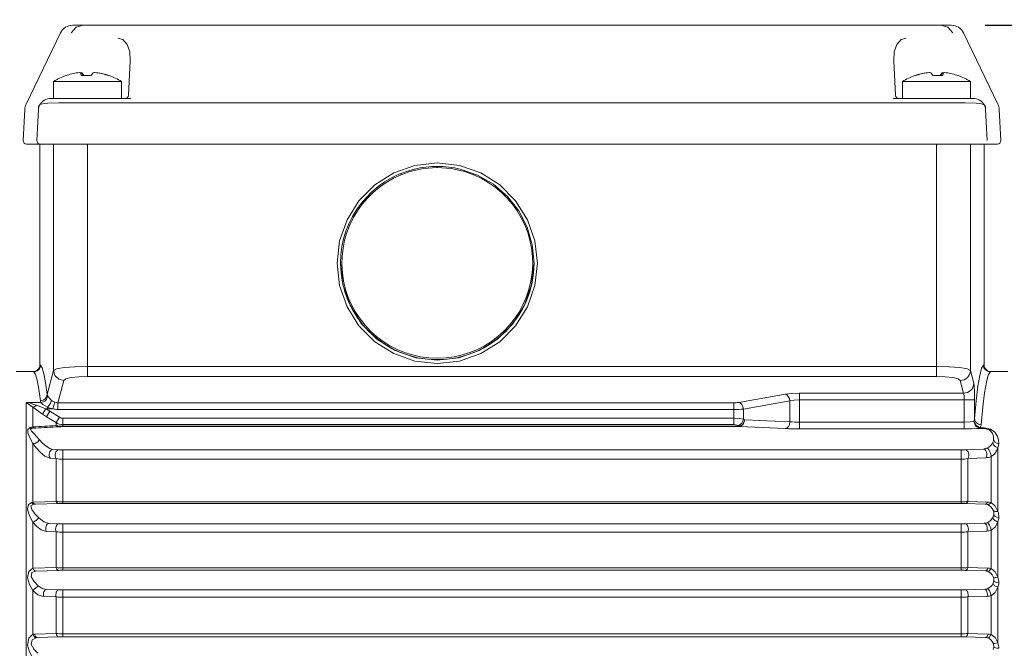
# Model space of a CAD drawing. Units: millimetres. Extents: x 0 to 210, y 0 to 297.
# Drawn here: x 74 to 103, y 163 to 181 of the extents above; entities that cross this region are included whole.
import ezdxf

# ---------------------------------------------------------------- set-up
doc = ezdxf.new("R2010")
doc.units = ezdxf.units.MM
doc.layers.get('0').update_dxf_attribs({"color": 3, "lineweight": 0})
doc.layers.add('1', color=3, linetype='Continuous', lineweight=0)
doc.styles.add('Mirco', font='txt')
doc.dimstyles.new('Mirco', dxfattribs={"dimtxt": 2.5, "dimasz": 2.5, "dimexe": 0.875, "dimexo": 1, "dimgap": 0.75, "dimtad": 1, "dimzin": 12, "dimdsep": 46, "dimtxsty": 'Mirco', "dimblk": 'CLOSED', "dimcen": 0.09, "dimclrt": 7, "dimadec": 0, "dimazin": 0, "dimtfac": 0.8, "dimtdec": 3, "dimtmove": 0, "dimatfit": 3, "dimldrblk": 'CLOSED', "dimfxl": 1, "dimtolj": 1, "dimarcsym": 0})

# ---------------------------------------------------------------- blocks, each defined once
blk = doc.blocks.new('_Closed')
at = {"color": 0, "linetype": 'ByBlock', "lineweight": -2}
for p, q in [((-1, 0.166667), (0, 0)), ((-1, 0.166667), (-1, -0.166667)), ((0, 0), (-1, -0.166667)), ((0, 0), (-1, 0))]:
    blk.add_line(p, q, dxfattribs=at)
blk = doc.blocks.new('*D6')
at = {"layer": '1', "color": 0, "linetype": 'Continuous', "lineweight": -2}
for p, q in [((48.999991, 165.821502), (48.999991, 211.5383)), ((111.50001, 169.630488), (111.50001, 211.5383)), ((51.499991, 210.6633), (109.00001, 210.6633))]:
    blk.add_line(p, q, dxfattribs=at)
at = {"layer": 'Defpoints', "color": 0}
for p in [(111.50001, 210.6633), (111.50001, 168.630488), (48.999991, 164.821502)]:
    blk.add_point(p, dxfattribs=at)
at = {"layer": '1', "color": 0, "lineweight": -2, "xscale": 2.5, "yscale": 2.5, "zscale": 2.5, "rotation": 180}
blk.add_blockref('_Closed', (48.999991, 210.6633), dxfattribs=at)
at = {"layer": '1', "color": 0, "lineweight": -2, "xscale": 2.5, "yscale": 2.5, "zscale": 2.5}
blk.add_blockref('_Closed', (111.50001, 210.6633), dxfattribs=at)
at = {"layer": '1', "color": 7, "lineweight": 0, "insert": (80.250001, 212.6633), "char_height": 2.5, "attachment_point": 5, "style": 'Mirco'}
blk.add_mtext('\\A1;313', dxfattribs=at)
blk = doc.blocks.new('*D7')
at = {"layer": '1', "color": 0, "linetype": 'Continuous', "lineweight": -2}
for p, q in [((102.435321, 180.863301), (120.375022, 180.863284)), ((119.500019, 178.363285), (119.499986, 143.163281)), ((99.700009, 140.663299), (120.374984, 140.66328))]:
    blk.add_line(p, q, dxfattribs=at)
at = {"layer": 'Defpoints', "color": 0}
for p in [(101.435321, 180.863302), (98.700009, 140.6633), (119.499984, 140.663281)]:
    blk.add_point(p, dxfattribs=at)
at = {"layer": '1', "color": 0, "lineweight": -2, "xscale": 2.5, "yscale": 2.5, "zscale": 2.5}
for p, rotation in [((119.500022, 180.863285), 89.999947), ((119.499984, 140.663281), 269.999947)]:
    blk.add_blockref('_Closed', p, dxfattribs=dict(at, rotation=rotation))
at = {"layer": '1', "color": 7, "lineweight": 0, "insert": (117.500003, 160.763285), "char_height": 2.5, "attachment_point": 5, "rotation": 89.9999466, "style": 'Mirco'}
blk.add_mtext('\\A1;201', dxfattribs=at)

msp = doc.modelspace()

# ---------------------------------------------------------------- linework, layer by layer
at = {"layer": '1', "color": 9, "linetype": 'Continuous', "lineweight": 0}
for p, q in [((74.192516, 178.535592), (75.203805, 180.636629)), ((75.564697, 180.863302), (75.873416, 180.863302)), ((76.16927, 180.863302), (75.873416, 180.863302)), ((76.16927, 180.863302), (100.830747, 180.863302)), ((101.126602, 180.863302), (100.830747, 180.863302)), ((101.126602, 180.863302), (101.435321, 180.863302)), ((102.807502, 178.535592), (101.796213, 180.636629)), ((77.204976, 178.800069), (77.25816, 179.81488)), ((99.795042, 178.800069), (99.741858, 179.81488)), ((75.001302, 179.205302), (76.99894, 179.205302)), ((75.001302, 178.705302), (75.001302, 179.205302)), ((75.836063, 179.465706), (75.842437, 179.38074)), ((76.288459, 179.465706), (76.288145, 179.462055)), ((76.99894, 179.205302), (77.001302, 179.205302)), ((77.001302, 178.705302), (77.001302, 179.205302)), ((100.001078, 179.205302), (99.998716, 179.205302)), ((99.998716, 178.705302), (99.998716, 179.205302)), ((101.998716, 179.205302), (100.001078, 179.205302)), ((100.711558, 179.465706), (100.711873, 179.462054)), ((101.163955, 179.465706), (101.157581, 179.38074)), ((101.998716, 178.705302), (101.998716, 179.205302)), ((74.926118, 178.705302), (74.87085, 178.705302)), ((74.926118, 178.705302), (76.001302, 178.705302)), ((75.001302, 178.705302), (77.001302, 178.705302)), ((76.001302, 178.705302), (77.277083, 178.705302)), ((100.998716, 178.705302), (99.722935, 178.705302)), ((101.998716, 178.705302), (99.998716, 178.705302)), ((100.998716, 178.705302), (102.0739, 178.705302)), ((102.0739, 178.705302), (102.129168, 178.705302)), ((74.10553, 177.468536), (74.153518, 178.3832)), ((74.587414, 178.514555), (74.582943, 178.510174)), ((102.417077, 178.510169), (102.412606, 178.514552)), ((102.894488, 177.468536), (102.8465, 178.3832)), ((74.205503, 177.363302), (102.794515, 177.363302)), ((74.6, 170.863298), (74.6, 177.363302)), ((102.400015, 170.863298), (102.400015, 177.363302)), ((74.39978, 170.663302), (73.900009, 170.663302)), ((103.100009, 170.663302), (102.600229, 170.663302))]:
    msp.add_line(p, q, dxfattribs=at)
at = {"layer": '1', "color": 3, "linetype": 'Continuous', "lineweight": 0}
for p, q in [((74.507162, 177.468536), (74.554828, 178.37905)), ((75.999803, 178.575439), (76.000949, 178.575439)), ((76.000949, 178.575439), (100.999069, 178.575439)), ((100.999069, 178.575439), (101.000214, 178.575439)), ((102.492855, 177.468536), (102.44519, 178.37905)), ((75.001108, 177.363302), (75.001108, 170.697389)), ((76.000009, 177.363302), (76.000009, 170.815032)), ((101.000009, 177.363302), (101.000009, 170.815032)), ((101.99891, 177.363302), (101.99891, 170.697389)), ((86.300009, 176.669921), (86.300009, 176.70781)), ((76.000009, 170.815032), (101.000009, 170.815032)), ((76.000009, 170.815032), (76.000009, 170.51959)), ((101.000009, 170.815032), (101.000009, 170.51959)), ((102.381243, 170.854062), (102.381229, 170.85643)), ((75.001108, 170.697389), (74.812452, 169.988569)), ((76.000009, 170.51959), (101.000009, 170.51959)), ((101.99891, 170.697389), (102.098384, 170.323639)), ((75.126214, 169.746074), (75.300778, 170.401947)), ((101.699239, 170.401947), (101.798714, 170.028197)), ((95.175745, 169.756403), (96.541431, 169.99721)), ((96.965695, 170.028197), (96.965695, 169.831236)), ((101.798714, 170.028197), (96.965695, 170.028197)), ((74.192824, 169.704587), (74.192824, 169.756441)), ((74.622606, 169.756441), (74.192824, 169.756441)), ((74.192824, 146.663302), (74.192824, 169.704587)), ((75.037967, 169.759339), (74.979225, 169.571555)), ((75.126214, 169.746074), (95.034324, 169.746074)), ((75.126214, 169.746074), (75.126214, 169.549113)), ((95.034324, 169.549112), (95.034324, 169.746074)), ((95.317167, 169.559441), (96.682852, 169.800249)), ((96.682852, 169.800249), (96.682852, 169.184022)), ((101.818105, 169.831236), (96.965695, 169.831236)), ((96.965695, 169.831236), (96.965695, 169.176349)), ((102.117775, 169.831236), (101.818105, 169.831236)), ((101.818105, 169.831236), (101.818105, 169.176349)), ((102.117775, 169.831236), (102.117775, 169.272646)), ((74.392824, 169.035716), (74.392824, 169.613046)), ((74.772298, 169.571555), (74.672298, 169.413558)), ((74.794647, 169.336264), (74.672298, 169.413558)), ((74.894647, 169.49407), (74.772298, 169.571555)), ((74.820575, 169.571555), (74.772298, 169.571555)), ((74.894648, 169.49407), (74.794648, 169.336263)), ((75.073209, 169.159941), (74.794648, 169.336263)), ((74.820575, 169.612583), (74.820575, 169.571554)), ((74.820575, 169.571555), (74.979225, 169.571555)), ((75.173209, 169.317301), (74.894648, 169.49407)), ((75.126214, 169.549113), (95.034324, 169.549112)), ((95.034324, 169.549112), (95.034324, 169.287802)), ((95.317167, 169.559441), (95.317167, 169.260589)), ((75.173209, 169.317301), (75.073209, 169.159941)), ((75.073209, 169.071642), (75.073209, 169.159941)), ((95.034323, 169.106187), (75.273208, 169.106187)), ((95.034324, 169.287802), (75.273209, 169.287802)), ((75.273209, 169.106186), (75.273209, 169.287801)), ((75.273209, 169.056835), (75.273209, 169.106187)), ((75.273209, 169.056835), (75.273209, 169.042546)), ((95.2246, 169.056835), (75.273209, 169.056835)), ((95.205382, 169.042546), (75.273209, 169.042546)), ((95.034324, 169.106201), (95.034324, 169.287816)), ((95.2246, 169.056835), (95.175745, 169.079439)), ((95.205382, 169.042546), (96.541431, 168.984212)), ((95.356877, 169.241896), (95.317167, 169.260589)), ((95.356878, 169.241915), (96.682852, 169.184022)), ((96.965695, 169.176349), (101.818105, 169.176349)), ((96.965695, 169.176349), (96.965695, 168.97654)), ((101.818105, 169.176349), (101.818105, 168.97654)), ((96.965695, 168.97654), (101.818105, 168.97654)), ((102.403309, 169.0122), (102.286178, 169.0122)), ((102.403309, 168.991704), (102.294225, 168.991704)), ((102.403309, 168.991704), (102.403309, 169.0122)), ((74.392824, 166.817721), (74.392824, 168.543336)), ((74.9724, 168.367589), (75.148209, 168.3604)), ((75.273209, 168.358005), (101.726799, 168.358005)), ((75.273209, 168.085253), (75.273209, 168.358005)), ((101.726799, 168.085253), (101.726799, 168.358005)), ((101.851799, 168.3604), (102.380609, 168.381733)), ((102.807184, 166.545234), (102.807184, 168.426767)), ((74.8974, 168.112415), (75.073209, 168.104391)), ((75.073209, 166.839372), (75.073209, 168.104391)), ((75.273209, 168.085253), (101.726799, 168.085253)), ((75.273209, 166.826986), (75.273209, 168.085253)), ((101.726799, 166.826986), (101.726799, 168.085253)), ((101.926799, 168.104391), (102.455609, 168.128196)), ((101.926799, 166.839372), (101.926799, 168.104391)), ((102.607184, 166.805553), (102.607184, 168.161639)), ((75.073209, 166.839372), (74.392824, 166.817721)), ((74.467824, 166.756534), (74.420993, 166.755033)), ((75.148209, 166.781443), (74.467824, 166.756534)), ((101.726799, 166.826986), (75.273209, 166.826986)), ((75.273209, 166.783611), (75.273209, 166.826986)), ((101.726799, 166.783611), (75.273209, 166.783611)), ((101.726799, 166.783611), (101.726799, 166.826986)), ((102.434101, 166.76007), (101.851799, 166.781443)), ((102.509101, 166.820801), (101.926799, 166.839372)), ((74.392824, 164.872293), (74.392824, 166.226636)), ((74.856509, 166.189762), (75.148209, 166.180648)), ((75.273209, 166.178827), (101.726799, 166.178827)), ((75.273209, 165.934133), (75.273209, 166.178827)), ((101.726799, 165.934133), (101.726799, 166.178827)), ((101.851799, 166.180648), (102.407213, 166.197943)), ((102.807184, 164.609573), (102.807184, 166.243927)), ((74.781509, 165.959053), (75.073209, 165.948875)), ((75.073209, 164.890595), (75.073209, 165.948875)), ((75.273209, 165.934133), (101.726799, 165.934133)), ((75.273209, 164.881295), (75.273209, 165.934133)), ((101.726799, 164.881295), (101.726799, 165.934133)), ((101.926799, 165.948875), (102.482213, 165.968171)), ((101.926799, 164.890595), (101.926799, 165.948875)), ((102.607184, 164.861619), (102.607184, 165.991871)), ((74.392824, 164.872293), (74.395909, 164.872398)), ((75.073209, 164.890595), (74.395909, 164.872398)), ((74.468955, 164.790021), (74.470909, 164.790067)), ((75.148209, 164.810755), (74.470909, 164.790067)), ((101.726799, 164.881295), (75.273209, 164.881295)), ((75.273209, 164.812542), (75.273209, 164.881295)), ((101.726799, 164.812542), (75.273209, 164.812542)), ((101.726799, 164.812542), (101.726799, 164.881295)), ((102.441242, 164.792733), (101.851799, 164.810755)), ((102.516242, 164.87475), (101.926799, 164.890595)), ((74.392824, 162.928165), (74.392824, 164.221966)), ((74.784019, 164.248081), (75.148209, 164.237967)), ((75.273209, 164.236353), (101.726799, 164.236353)), ((75.273209, 164.016669), (75.273209, 164.236353)), ((101.726799, 164.016669), (101.726799, 164.236353)), ((101.851799, 164.237967), (102.420149, 164.253734)), ((102.807184, 162.675798), (102.807184, 164.31142)), ((74.709019, 164.038864), (75.073209, 164.027794)), ((75.073209, 162.95059), (75.073209, 164.027794)), ((75.273209, 164.016669), (101.726799, 164.016669)), ((75.273209, 162.944556), (75.273209, 164.016669)), ((101.726799, 162.944556), (101.726799, 164.016669)), ((101.926799, 164.027794), (102.495149, 164.045038)), ((101.926799, 162.95059), (101.926799, 164.027794)), ((102.607184, 162.923286), (102.607184, 164.064451)), ((75.073209, 162.95059), (74.443649, 162.934892)), ((102.5183, 162.935841), (101.926799, 162.95059)), ((75.148209, 162.848938), (74.518649, 162.831597)), ((101.726799, 162.944556), (75.273209, 162.944556)), ((75.273209, 162.850541), (75.273209, 162.944556)), ((101.726799, 162.850541), (75.273209, 162.850541)), ((101.726799, 162.850541), (101.726799, 162.944556)), ((102.4433, 162.832643), (101.851799, 162.848938))]:
    msp.add_line(p, q, dxfattribs=at)
at = {"layer": '1', "color": 9, "linetype": 'Continuous', "lineweight": 0}
for points in [[(75.873413, 180.863297), (75.669815, 180.804886), (75.520332, 180.636627)], [(101.479691, 180.636627), (101.3302, 180.804886), (101.126602, 180.863297)], [(75.360001, 179.378891), (75.371788, 179.383026)], [(75.798271, 179.465714), (75.773376, 179.470703), (75.714142, 179.465714)], [(75.83606, 179.465714), (75.7855, 179.470215)], [(75.83606, 179.465714), (75.897232, 179.383026)], [(76.166542, 179.465714), (76.103149, 179.378891)], [(76.263107, 179.465714), (76.199867, 179.470703), (76.166542, 179.465714)], [(76.28846, 179.465714), (76.217102, 179.470215)], [(100.711555, 179.465714), (100.782913, 179.470215)], [(100.736916, 179.465714), (100.800156, 179.470703), (100.833473, 179.465714)], [(100.833473, 179.465714), (100.896866, 179.378891)], [(101.163956, 179.465714), (101.102783, 179.383026)], [(101.163956, 179.465714), (101.214516, 179.470215)], [(101.201752, 179.465714), (101.226639, 179.470703), (101.285873, 179.465714)], [(101.640015, 179.378891), (101.628235, 179.383026)], [(74.835823, 178.571136), (74.722038, 178.558228), (74.637764, 178.539108), (74.58741, 178.514557)], [(102.412605, 178.514557), (102.378052, 178.533661), (102.324104, 178.549362), (102.25251, 178.561462), (102.164215, 178.571136)], [(89.150009, 173.853714), (89.098526, 174.393631), (88.945984, 174.914047), (88.697845, 175.396286), (88.362961, 175.822891), (87.953392, 176.178375), (87.483902, 176.44986), (86.971466, 176.627426)], [(74.392822, 169.613052), (74.192825, 169.756439)]]:
    msp.add_lwpolyline(points, dxfattribs=at)
at = {"layer": '1', "color": 3, "linetype": 'Continuous', "lineweight": 0}
for points in [[(77.258163, 179.81488), (77.241508, 180.077026), (77.166435, 180.295944), (77.044334, 180.438416), (76.893715, 180.482849)], [(99.741859, 179.81488), (99.758507, 180.077026), (99.83358, 180.295944), (99.955688, 180.438416), (100.1063, 180.482849)], [(74.835815, 178.571136), (75.154022, 178.575134), (75.555176, 178.575562), (75.999802, 178.575439)], [(101.000214, 178.575439), (101.444824, 178.575577), (101.846008, 178.575134), (102.164215, 178.571136)], [(86.300011, 176.80777), (85.64357, 176.733704), (85.02005, 176.515228), (84.460716, 176.163284), (83.993607, 175.695541), (83.642151, 175.135437), (83.423973, 174.511063), (83.350006, 173.853714), (83.423973, 173.196381), (83.642151, 172.572006), (83.993607, 172.011902), (84.460716, 171.544144), (85.02005, 171.192215), (85.64357, 170.97374), (86.300011, 170.899673), (86.956444, 170.97374), (87.579964, 171.192215), (88.139305, 171.544144), (88.606415, 172.011902), (88.95787, 172.572006), (89.176048, 173.196381), (89.250008, 173.853714), (89.176048, 174.511063), (88.95787, 175.135437), (88.606415, 175.695541), (88.139305, 176.163284), (87.579964, 176.515228), (86.956444, 176.733704), (86.300011, 176.80777)], [(83.450012, 173.853729), (83.521461, 173.218613), (83.732246, 172.615341), (84.071785, 172.074173), (84.523056, 171.622238), (85.063431, 171.282196), (85.665817, 171.071091), (86.300003, 170.999527), (86.934189, 171.071091), (87.536575, 171.282181), (88.07695, 171.622223), (88.528229, 172.074158), (88.867767, 172.615326), (89.078552, 173.218597), (89.150009, 173.853714)], [(74.618774, 170.85643), (74.668335, 170.774948), (74.717384, 170.602173), (74.765541, 170.339386), (74.812454, 169.988571)], [(76.000008, 170.815033), (75.628181, 170.806183), (75.309677, 170.780899), (75.090164, 170.742813), (75.001106, 170.697388)], [(101.000008, 170.815033), (101.371834, 170.806183), (101.690338, 170.780899), (101.909859, 170.742813), (101.998909, 170.697388)], [(102.381241, 170.85643), (102.326164, 170.760147), (102.271774, 170.551178), (102.21859, 170.231445), (102.167091, 169.80394), (102.117775, 169.272644)], [(74.418861, 170.656631), (74.46846, 170.576645), (74.51754, 170.406723), (74.565735, 170.148163), (74.612671, 169.802902)], [(75.001106, 170.697388), (75.042107, 170.550339), (75.151634, 170.442383), (75.300781, 170.401947)], [(76.000008, 170.519592), (75.739731, 170.510742), (75.516777, 170.485458), (75.363113, 170.447372), (75.300781, 170.401947)], [(101.000008, 170.519592), (101.260284, 170.510742), (101.483238, 170.485458), (101.636902, 170.447372), (101.699242, 170.401947)], [(102.581154, 170.656631), (102.526047, 170.562103), (102.471634, 170.356659), (102.418419, 170.042145), (102.366898, 169.621521), (102.317558, 169.098724)], [(102.117775, 169.831238), (102.11528, 170.055634), (102.108322, 170.2323), (102.098381, 170.323639)], [(74.942749, 169.808472), (74.857483, 169.898956), (74.820381, 169.967621)], [(96.965698, 170.028198), (96.736084, 170.020142), (96.541428, 169.997208)], [(101.818108, 169.831238), (101.812614, 169.959778), (101.798714, 170.028198)], [(74.492821, 169.671677), (74.772301, 169.571548)], [(74.820572, 169.612579), (74.679955, 169.690796), (74.622604, 169.756439)], [(96.965698, 169.831238), (96.812622, 169.823181), (96.682854, 169.800247)], [(74.392822, 169.613052), (74.672302, 169.413559)], [(95.034325, 169.287796), (95.1894, 169.280579), (95.317169, 169.26059)], [(95.034325, 169.106186), (95.175743, 169.079437)], [(95.205383, 169.042542), (95.308922, 169.102966), (95.35688, 169.241913)], [(95.224602, 169.056839), (95.205383, 169.042542)], [(95.35688, 169.241898), (95.307678, 169.127731), (95.224602, 169.056839)], [(102.10128, 169.190979), (101.991707, 169.180374), (101.818108, 169.176346)], [(102.10128, 169.190979), (102.16497, 169.075516), (102.286179, 169.012207)], [(102.294228, 168.991699), (102.15905, 169.050858), (102.10128, 169.190979)], [(74.392822, 168.543335), (74.33419, 168.656387), (74.284157, 168.761719), (74.246994, 168.861679), (74.239166, 168.957626), (74.309998, 169.019852)], [(74.584564, 168.653641), (74.50222, 168.748154), (74.427277, 168.831589), (74.36322, 168.904022), (74.323372, 168.964081), (74.353935, 168.993958)], [(102.294228, 168.991699), (102.190536, 168.98381), (102.022057, 168.978439), (101.818108, 168.976547)], [(102.286179, 169.012207), (102.294228, 168.991699)], [(102.403313, 169.012207), (102.59446, 168.968643), (102.717369, 168.878891), (102.791, 168.772919), (102.828201, 168.658768), (102.833046, 168.53978)], [(102.403313, 168.991699), (102.558289, 168.946289), (102.642494, 168.860535), (102.680717, 168.763901), (102.683273, 168.6633)], [(74.8974, 168.112411), (74.743034, 168.172531), (74.602135, 168.287643), (74.487183, 168.414871), (74.392822, 168.543335)], [(74.972397, 168.367584), (74.888664, 168.395538), (74.779358, 168.464478), (74.675827, 168.555191), (74.584564, 168.653641)], [(102.683273, 168.6633), (102.729012, 168.577499), (102.833046, 168.53978)], [(102.607185, 168.161636), (102.708595, 168.235153), (102.771385, 168.330261), (102.807182, 168.426773)], [(74.358765, 166.811935), (74.262924, 166.749817), (74.234909, 166.62442), (74.265236, 166.490555), (74.321571, 166.358414), (74.392822, 166.226639)], [(74.42099, 166.755035), (74.334915, 166.709412), (74.359344, 166.600601), (74.449554, 166.478439), (74.564484, 166.353088)], [(102.807182, 166.545227), (102.726059, 166.705292), (102.607185, 166.805557)], [(74.392822, 166.226639), (74.503654, 166.102417), (74.637482, 166.003677), (74.781509, 165.959061)], [(74.564484, 166.353088), (74.712418, 166.23703), (74.856506, 166.189758)], [(102.807182, 166.243912), (102.735222, 166.092773), (102.607185, 165.991867)], [(74.392822, 164.22197), (74.295326, 164.398682), (74.236832, 164.591187), (74.268646, 164.779465), (74.392822, 164.872299)], [(74.549896, 164.354935), (74.427734, 164.481445), (74.343086, 164.619522), (74.358788, 164.74292), (74.468956, 164.790024)], [(102.607185, 164.861618), (102.725143, 164.767899), (102.807182, 164.609573)], [(102.807182, 164.311417), (102.703163, 164.365417), (102.665627, 164.430054)], [(74.709023, 164.038864), (74.53965, 164.094589), (74.392822, 164.22197)], [(74.784019, 164.248077), (74.666977, 164.277145), (74.549896, 164.354935)], [(102.607185, 164.064453), (102.730637, 164.157379), (102.807182, 164.311417)], [(74.392822, 162.237778), (74.290649, 162.409958), (74.234528, 162.612503), (74.274055, 162.812408), (74.392822, 162.928162)], [(74.536606, 162.371872), (74.415154, 162.488739), (74.338417, 162.6315), (74.371445, 162.764511), (74.48481, 162.828171)], [(102.607185, 162.923279), (102.724655, 162.833481), (102.807182, 162.675797)], [(102.670128, 162.66655), (102.719368, 162.655762), (102.807182, 162.675797)]]:
    msp.add_lwpolyline(points, dxfattribs=at)
at = {"layer": '1', "color": 9, "linetype": 'Continuous', "lineweight": 0}
for centre, radius, start, end in [((75.564601, 180.462826), 0.400476, 89.986213, 154.278876), ((101.435417, 180.462826), 0.400476, 25.721119, 90.013792), ((76.001302, 177.626164), 1.869138, 109.92291, 122.344315), ((75.967263, 177.667506), 1.815927, 98.012444, 109.536494), ((74.521616, 179.211462), 1.301722, 7.389767, 11.263023), ((75.957839, 177.269951), 2.113937, 86.058364, 93.941629), ((76.044929, 177.270461), 2.113428, 88.361184, 91.182889), ((76.005579, 177.611701), 1.871805, 70.75338, 82.092066), ((76.035311, 177.667367), 1.81607, 70.858086, 81.987245), ((76.638155, 179.357885), 0.026141, 95.88243, 126.539617), ((76.635572, 179.375883), 0.008006, 70.676955, 90.687819), ((76.001302, 177.626164), 1.869138, 57.655684, 70.077081), ((100.998716, 177.626164), 1.869138, 109.922919, 122.344316), ((100.364446, 179.375883), 0.008006, 89.312181, 109.323045), ((100.361863, 179.357885), 0.026141, 53.460383, 84.11757), ((100.964707, 177.667367), 1.81607, 98.012755, 109.141914), ((100.994439, 177.611701), 1.871805, 97.907934, 109.24662), ((100.955088, 177.27046), 2.113428, 88.817111, 91.638816), ((101.042179, 177.269951), 2.113937, 86.058371, 93.941635), ((102.478402, 179.211462), 1.301722, 168.736977, 172.610233), ((101.032755, 177.667506), 1.815927, 70.463506, 81.987556), ((100.998716, 177.626164), 1.869138, 57.655684, 70.077089), ((77.105113, 178.805302), 0.1, 270, 357), ((99.894905, 178.805302), 0.1, 183, 270), ((74.552723, 178.362227), 0.399756, 154.29884, 176.992703), ((74.574422, 178.515959), 0.0103, 294.260079, 325.826103), ((102.425608, 178.515975), 0.010319, 214.236752, 245.712505), ((102.447294, 178.362227), 0.399756, 3.007297, 25.70116), ((74.205452, 177.463358), 0.100056, 177.0337, 270.029067), ((102.794566, 177.463358), 0.100056, 269.971068, 2.966165), ((86.303395, 173.854989), 2.853386, 103.680362, 180.025291), ((74.399954, 170.863348), 0.200046, 269.950113, 359.985757), ((102.600054, 170.863348), 0.200046, 180.014243, 270.049887), ((73.988834, 168.461162), 1.311242, 67.395911, 81.050133)]:
    msp.add_arc(centre, radius, start, end, dxfattribs=at)
at = {"layer": '1', "color": 3, "linetype": 'Continuous', "lineweight": 0}
for centre, radius, start, end in [((74.549711, 178.378775), 0.005124, 3.079363, 59.725317), ((102.450302, 178.378777), 0.00512, 120.246376, 176.948944), ((86.300906, 173.857659), 2.812262, 90.018267, 112.207671), ((86.300394, 173.860255), 2.847555, 90.007739, 103.646746), ((86.299624, 173.860255), 2.847555, 76.353215, 89.992261), ((86.299112, 173.857659), 2.812262, 67.792329, 89.981733), ((74.418983, 170.856423), 0.199789, 269.966163, 0.00257), ((74.59857, 170.830281), 0.033048, 52.301785, 87.52045), ((102.401438, 170.830281), 0.033048, 92.47955, 127.698214), ((102.580959, 170.856362), 0.19973, 180.65979, 270.050654), ((74.398931, 170.63021), 0.033103, 52.957955, 88.531237), ((102.601077, 170.63021), 0.033103, 91.468763, 127.042045), ((74.913633, 170.014884), 0.104547, 194.578277, 206.878264), ((74.873768, 169.83443), 0.262992, 186.883724, 197.250179), ((75.135071, 170.06435), 0.320095, 233.071015, 252.340464), ((75.124678, 170.036031), 0.289961, 252.599933, 270.303657), ((95.042351, 170.609483), 0.863447, 269.467342, 278.887249), ((75.09973, 170.364774), 0.80232, 249.638977, 261.361744), ((75.1263, 170.042265), 0.493152, 252.648363, 269.990035), ((95.050765, 172.97666), 3.427587, 269.725169, 274.457685), ((70.376721, 251.554742), 82.616699, 272.786319, 273.258834), ((70.216501, 246.797774), 77.915198, 273.127809, 273.62901), ((75.273253, 169.505281), 0.399096, 239.917698, 269.993674), ((75.267764, 170.341423), 1.2846, 261.288929, 270.242859), ((75.269899, 167.059176), 1.983372, 89.904399, 93.517616), ((75.273787, 169.474002), 0.186202, 237.305649, 269.82207), ((96.949196, 173.785211), 4.608892, 266.687081, 270.205107), ((101.834121, 169.28742), 0.284039, 340.150021, 357.018416), ((102.130791, 169.117501), 0.187706, 325.875695, 354.258278), ((74.215569, 169.737326), 0.723655, 277.497866, 284.178521), ((74.231606, 173.353085), 4.360841, 271.607505, 273.105121), ((96.940887, 179.338404), 10.361894, 267.79067, 270.137173), ((102.347604, 168.720626), 0.341893, 292.467178, 337.159887), ((102.374438, 168.707175), 0.311948, 337.523744, 351.915013), ((102.384021, 168.582747), 0.450996, 339.76582, 354.54136), ((75.269913, 171.449328), 3.091325, 267.743705, 270.061085), ((101.730095, 171.449338), 3.091334, 269.938918, 272.256291), ((102.362131, 168.679568), 0.298408, 273.550046, 292.902246), ((75.268892, 169.09474), 1.009496, 258.822896, 270.245017), ((101.731125, 169.094647), 1.009403, 269.754457, 281.177629), ((102.435256, 168.580658), 0.45292, 272.575481, 292.308805), ((74.229331, 167.676471), 0.874175, 278.514772, 280.779262), ((75.268307, 168.368709), 1.541731, 262.730023, 270.182171), ((75.269901, 163.369837), 3.413776, 89.944491, 92.042885), ((101.731701, 168.368709), 1.541731, 269.817829, 277.269976), ((101.730107, 163.369836), 3.413776, 87.957115, 90.055509), ((102.420566, 166.508606), 0.251828, 72.131803, 86.919143), ((102.415824, 166.489414), 0.271552, 19.652716, 72.421916), ((102.49658, 166.417168), 0.403827, 74.1041, 88.223272), ((102.403714, 166.493136), 0.282933, 337.172843, 353.947072), ((102.417633, 166.492031), 0.268975, 353.868657, 19.25747), ((102.426928, 166.395565), 0.40865, 355.992469, 21.484608), ((75.269969, 170.247325), 4.068499, 268.285026, 270.04563), ((101.73004, 170.247328), 4.068502, 269.954371, 271.714973), ((102.394138, 166.462759), 0.265138, 272.826633, 290.222532), ((102.379218, 166.505333), 0.310246, 290.09014, 336.850633), ((102.41301, 166.396252), 0.422583, 338.871374, 356.03147), ((75.268515, 167.234489), 1.300365, 261.361864, 270.206816), ((101.731493, 167.23449), 1.300365, 269.793186, 278.638134), ((102.467461, 166.387307), 0.419396, 272.015748, 289.460339), ((75.268362, 166.932286), 2.050997, 264.540023, 270.135399), ((75.269968, 160.667173), 4.14537, 89.955211, 91.683157), ((101.731646, 166.932288), 2.050999, 269.864604, 275.459973), ((101.73004, 160.667167), 4.145377, 88.316844, 90.044788), ((102.430171, 164.551592), 0.241395, 73.404491, 87.371276), ((102.424843, 164.531185), 0.262475, 20.385134, 73.562133), ((102.50583, 164.481144), 0.393743, 75.083472, 88.484684), ((102.395376, 164.544836), 0.293619, 288.778573, 336.986515), ((102.416471, 164.53444), 0.270146, 337.281765, 355.512215), ((102.42773, 164.533777), 0.25887, 355.463601, 20.06994), ((102.436679, 164.461426), 0.399026, 357.077209, 21.794007), ((102.425444, 164.461872), 0.410269, 338.507205, 357.095084), ((75.269969, 168.824727), 4.588375, 268.479379, 270.040453), ((101.73004, 168.824645), 4.588294, 269.959533, 271.520635), ((102.40909, 164.504602), 0.251111, 272.523984, 288.771157), ((75.268372, 165.733012), 1.71635, 263.470884, 270.161473), ((101.731638, 165.732993), 1.716331, 269.83849, 276.529153), ((102.482696, 164.449894), 0.405048, 271.761741, 287.899111), ((75.268356, 166.100915), 3.156363, 266.455334, 270.088089), ((101.731652, 166.100911), 3.156359, 269.911909, 273.544668), ((74.448877, 162.700003), 0.234947, 91.275093, 103.802599), ((74.520497, 162.644144), 0.187463, 90.565051, 100.975235), ((75.269986, 158.228005), 4.622537, 89.960062, 91.509596), ((101.730022, 158.228012), 4.62253, 88.490403, 90.039939), ((102.433384, 162.596308), 0.236543, 73.859525, 87.597486), ((102.42702, 162.573365), 0.260351, 20.971126, 73.917882), ((102.508681, 162.546811), 0.389148, 75.337466, 88.583647), ((102.432197, 162.57662), 0.254355, 356.998698, 20.702469), ((102.440893, 162.528356), 0.394849, 358.083903, 21.924809), ((102.424422, 162.57692), 0.262135, 337.541353, 357.022023)]:
    msp.add_arc(centre, radius, start, end, dxfattribs=at)
at = {"layer": '1', "color": 3, "linetype": 'Continuous', "lineweight": 0, "extrusion": (0, 0, -1)}
for centre, major_axis, ratio, start_param, end_param in [((74.926118, 178.305302), (0, -0.4), 0.998904, 2.108517276, 3.141593587), ((102.0739, 178.305302), (0, 0.4), 0.998904, 6.283184373, 7.316273865), ((74.951308, 178.362266), (0, -0.4), 0.998904, 1.623157138, 1.93987842), ((102.048709, 178.362266), (0, 0.4), 0.998904, 1.201714234, 1.518435516), ((74.612672, 169.988569), (-0.198641, -0.023274), 0.927421, 3.26726089, 4.820625377), ((74.622605, 169.941325), (-0.191378, -0.058089), 0.918297, 3.318287991, 4.984216693), ((96.541431, 169.800249), (0.03473, -0.196962), 0.701674, 3.38778957, 4.835487439), ((74.820575, 169.653612), (-0.120528, -0.159603), 0.125318, 3.308882975, 4.876836285), ((95.175745, 169.559441), (0.03473, -0.196962), 0.701674, 3.38778957, 4.835487439), ((75.148209, 169.188669), (-0.009559, 0.149695), 0.82496, 3.218845919, 3.869255951), ((95.175745, 169.260589), (-0.084762, -0.18115), 0.671316, 4.408032782, 5.67447291), ((102.807184, 168.54881), (-0.140973, 0.051251), 0.796035, 4.430685552, 6.177327645), ((75.148209, 168.210543), (0.006172, 0.149873), 0.685852, 3.897495255, 6.223211311), ((101.851799, 168.210543), (0.006172, -0.149873), 0.685852, 3.20156665, 5.527282706), ((102.532184, 168.264922), (0.056749, -0.138851), 0.359467, 3.196502717, 5.685327116), ((75.148209, 166.9313), (-0.005592, 0.149896), 0.649375, 3.198982766, 4.076630067), ((101.851799, 166.9313), (-0.005592, -0.149896), 0.649375, 5.348147894, 6.225795195), ((102.807184, 166.643758), (-0.139741, -0.054521), 0.630124, 4.953458004, 6.18347285), ((74.467824, 166.308879), (-0.120306, -0.089591), 0.205981, 3.946981788, 5.528511696), ((75.148209, 166.030791), (0.004703, 0.149926), 0.583265, 4.116175018, 6.229459631), ((101.851799, 166.030791), (0.004703, -0.149926), 0.583265, 3.19531833, 5.308602943), ((75.148209, 164.960612), (-0.004616, 0.149929), 0.576094, 3.194982672, 4.24430905), ((101.851799, 164.960612), (-0.004616, -0.149929), 0.576094, 5.18046891, 6.229795289), ((75.148209, 164.08811), (0.004172, 0.149942), 0.537285, 4.283501787, 6.231443776), ((101.851799, 164.08811), (0.004172, -0.149942), 0.537285, 3.193334185, 5.141276174), ((75.148209, 162.998795), (-0.004143, 0.149943), 0.534574, 3.193228737, 4.399895675), ((101.851799, 162.998795), (-0.004143, -0.149943), 0.534574, 5.024882286, 6.231549223)]:
    msp.add_ellipse(centre, major_axis=major_axis, ratio=ratio, start_param=start_param, end_param=end_param, dxfattribs=at)
at = {"layer": '1', "color": 3, "linetype": 'Continuous', "lineweight": 0}
for centre, major_axis, ratio, start_param, end_param in [((74.953842, 178.358116), (0.383204, 0.114695), 0.990468, 2.442553056, 2.795308478), ((102.046176, 178.358116), (0.383204, -0.114695), 0.990468, 0.346284175, 0.699029682), ((74.606916, 177.463302), (0, 0.1), 0.998904, 1.518435516, 3.14159172), ((86.300009, 173.863302), (2.81, 0), 0.99863, 1.958377282, 7.466400679), ((85.23797, 176.459214), (-0.0151, 0.03704), 0.01978, 4.760871445, 6.228967028), ((87.362048, 176.459214), (-0.0151, -0.03704), 0.01978, 3.195810933, 4.663906516), ((86.300009, 173.861209), (2.85, 0), 0.99863, 3.142908373, 6.281869777), ((101.699239, 170.697389), (-0.289907, -0.07716), 0.983758, 1.314714498, 2.877370381), ((101.798714, 170.323639), (-0.289907, -0.07716), 0.983758, 1.314714498, 2.877370381), ((74.492824, 169.771801), (0.128858, 0.152956), 0.349147, 3.520121976, 4.319495422), ((96.541431, 169.184022), (0.008724, 0.19981), 0.70677, 3.203289568, 4.743237437), ((102.317555, 169.272646), (0.19932, -0.016476), 0.868895, 3.236439396, 4.784088625), ((74.353938, 169.143818), (0.004311, -0.149938), 0.549844, 5.669678485, 6.230939471), ((74.467824, 169.148504), (0.008239, -0.149774), 0.782823, 5.520991811, 6.213027674), ((74.467824, 168.650771), (0.125056, 0.082831), 0.55049, 3.764201712, 5.432409874), ((74.9724, 168.217732), (-0.006086, -0.149877), 0.680704, 3.201171795, 5.518815164), ((102.380609, 168.231875), (-0.005928, 0.149883), 0.67108, 3.922297557, 6.224316314), ((74.420993, 166.90489), (0.004249, -0.14994), 0.544282, 5.365579596, 6.231166058), ((74.467824, 166.906391), (0.00539, -0.149903), 0.635496, 5.32228785, 6.226661021), ((102.434101, 166.909927), (0.005417, 0.149902), 0.637361, 3.198229899, 4.098892431), ((102.532184, 166.894091), (0.042118, 0.143966), 0.713652, 3.216123876, 4.272194912), ((102.83458, 166.463302), (0.149656, -0.010149), 0.641109, 3.246983706, 4.755840644), ((74.856509, 166.039905), (-0.004667, -0.149927), 0.580298, 3.195178162, 5.299918779), ((102.407213, 166.048086), (-0.004636, 0.149928), 0.577758, 4.132460077, 6.229718326), ((102.532184, 166.071561), (-0.049853, 0.141473), 0.396072, 3.981887944, 6.223081542), ((102.807184, 166.338684), (0.140177, -0.05339), 0.605862, 3.24111695, 4.939178625), ((74.467824, 164.939809), (0.006672, -0.149852), 0.574662, 5.154026784, 6.218956291), ((74.470909, 164.939925), (0.004545, -0.149931), 0.57013, 5.162231658, 6.230066627), ((102.441242, 164.94259), (0.004554, 0.149931), 0.57086, 3.194744211, 4.260256794), ((102.532184, 164.929019), (0.039481, 0.144711), 0.630031, 3.21095029, 4.405719065), ((102.807184, 164.683901), (0.139467, 0.055218), 0.468588, 3.238618889, 4.528951449), ((102.835186, 164.513302), (0.149817, -0.007404), 0.48103, 3.243966068, 4.736155825), ((74.467824, 164.28241), (-0.114358, -0.097068), 0.021318, 3.89396472, 5.409438982), ((74.784019, 164.098224), (-0.004156, -0.149942), 0.535814, 3.193276816, 5.134225822), ((102.420149, 164.103877), (-0.004148, 0.149943), 0.535028, 4.294387726, 6.231531659), ((102.532184, 164.123183), (-0.046101, 0.14274), 0.418035, 4.158191383, 6.220772937), ((74.467824, 162.974541), (0.036827, -0.145409), 0.569591, 4.890276358, 6.053276002), ((74.518649, 162.981455), (0.004118, -0.149943), 0.532281, 5.013496243, 6.231637491), ((102.4433, 162.9825), (0.004119, 0.149943), 0.532413, 3.193145527, 4.410614157), ((102.532184, 162.969609), (0.038682, 0.144927), 0.570981, 3.20873232, 4.54213451), ((102.835521, 162.563302), (0.149921, -0.004863), 0.320836, 3.242351642, 4.722795567)]:
    msp.add_ellipse(centre, major_axis=major_axis, ratio=ratio, start_param=start_param, end_param=end_param, dxfattribs=at)

# ---------------------------------------------------------------- dimensions: what is measured, and where the dimension line sits
dim = msp.add_linear_dim(base=(111.50001, 210.6633), p1=(48.999991, 164.821502), p2=(111.50001, 168.630488), dimstyle='Mirco', override={"dimlfac": 5, "dimrnd": 1, "dimpost": ''}, dxfattribs=at)
dim.commit()
dim.dimension.update_dxf_attribs({"geometry": '*D6', "text_midpoint": (80.250001, 212.6633)})
dim = msp.add_linear_dim(base=(119.499984, 140.663281), p1=(101.435321, 180.863302), p2=(98.700009, 140.6633), angle=89.999947, dimstyle='Mirco', override={"dimjust": 0, "dimlfac": 5, "dimrnd": 1, "dimpost": '', "dimse1": 0, "dimse2": 0}, dxfattribs=at)
dim.commit()
dim.dimension.update_dxf_attribs({"geometry": '*D7', "text_midpoint": (117.500003, 160.763285)})

doc.saveas('drawing.dxf')
